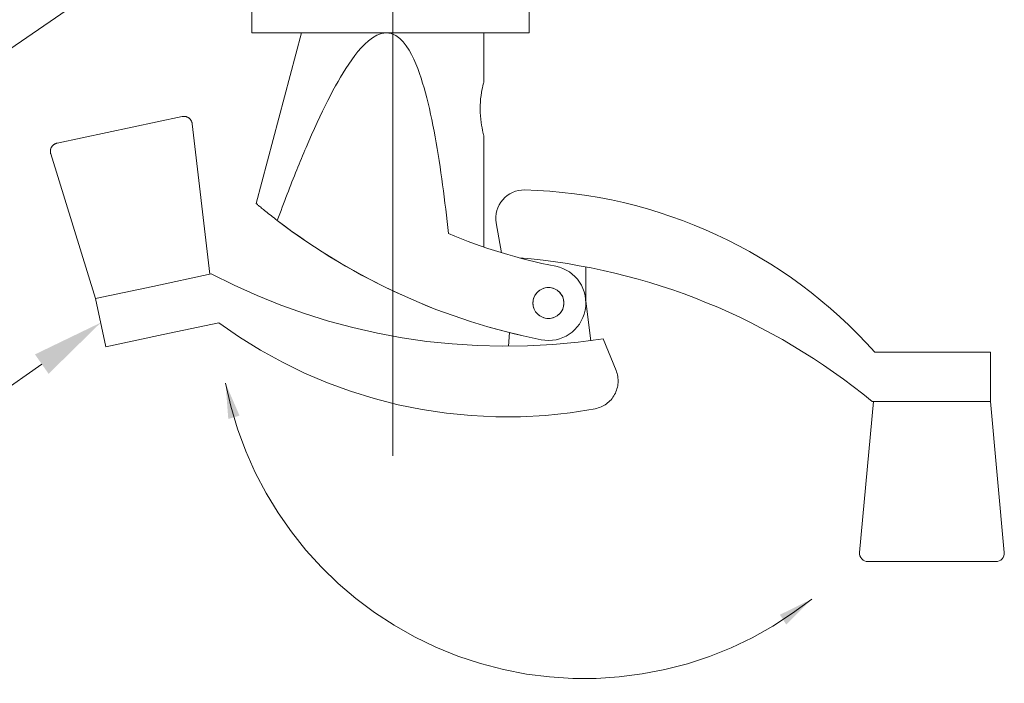
# Model space of a CAD drawing. Extents: x -54 to 133, y -173 to -42.
# Drawn here: x -16 to -15, y -71 to -71 of the extents above; entities that cross this region are included whole.
import ezdxf
from ezdxf import colors
from ezdxf.entities.mleader import LeaderData, LeaderLine
from ezdxf.math import Vec2, Vec3

# ---------------------------------------------------------------- set-up
doc = ezdxf.new("R2010")
doc.units = 0
doc.header["$LTSCALE"] = 0.375
doc.header["$MEASUREMENT"] = 0
doc.linetypes.add('CENTER', pattern=[2, 1.25, -0.25, 0.25, -0.25])
doc.linetypes.add('HIDDEN', pattern=[0.375, 0.25, -0.125])
for name, color, linetype, lineweight in [('Catalogue Texte Anglais', 7, 'CONTINUOUS', 5), ('DIAMETRE', 7, 'CONTINUOUS', 9), ('FRAME_H', 7, 'CONTINUOUS', 13)]:
    doc.layers.add(name, color=color, linetype=linetype, lineweight=lineweight)
doc.layers.add('OPERATOR', color=80, linetype='CONTINUOUS')
doc.layers.add('OPERTAOR', color=80, linetype='CONTINUOUS')
doc.styles.get("Standard").update_dxf_attribs({"font": 'arial.ttf', "height": 0.08})

msp = doc.modelspace()

# ---------------------------------------------------------------- linework, layer by layer
at = {"layer": 'DIAMETRE', "color": 7, "linetype": 'CENTER', "lineweight": 0, "ltscale": 3}
msp.add_line((-15.54250651, -71.17751206), (-15.54250651, -68.90453482), dxfattribs=at)
at = {"layer": 'FRAME_H', "linetype": 'HIDDEN', "lineweight": 0, "ltscale": 20}
for p, q in [((-15.6639981, -70.95344887), (-15.62356907, -70.80208896)), ((-15.6639981, -70.95344887), (-15.62356907, -70.80208896)), ((-15.62356907, -70.80208896), (-15.46181907, -70.80208896)), ((-15.62356907, -70.80208896), (-15.46181907, -70.80208896)), ((-15.46181907, -70.80208896), (-15.46181907, -70.84583896)), ((-15.46181907, -70.80208896), (-15.46181907, -70.84583896)), ((-15.84078061, -70.89996053), (-15.72970872, -70.87635147)), ((-15.84078061, -70.89996053), (-15.72970872, -70.87635147)), ((-15.70494857, -71.0162609), (-15.72070109, -70.88280839)), ((-15.70494857, -71.0162609), (-15.72070109, -70.88280839)), ((-15.46181907, -70.89333896), (-15.46181907, -70.99208896)), ((-15.46181907, -70.89333896), (-15.46181907, -70.99208896)), ((-15.80649385, -71.03784502), (-15.84638322, -70.90952295)), ((-15.80649385, -71.03784502), (-15.84638322, -70.90952295)), ((-15.70378835, -71.01601429), (-15.75572121, -71.02705296)), ((-15.70378835, -71.01601429), (-15.75572121, -71.02705296)), ((-15.80649385, -71.03784502), (-15.75572121, -71.02705296)), ((-15.80649385, -71.03784502), (-15.75572121, -71.02705296)), ((-15.80649385, -71.03784502), (-15.79739771, -71.08063897)), ((-15.80649385, -71.03784502), (-15.79739771, -71.08063897)), ((-15.37137648, -71.03777544), (-15.36677717, -71.07523382)), ((-15.37137648, -71.03777544), (-15.36677717, -71.07523382)), ((-15.74662507, -71.06984692), (-15.69713758, -71.05932803)), ((-15.74662507, -71.06984692), (-15.69713758, -71.05932803)), ((-15.74662507, -71.06984692), (-15.79739771, -71.08063897)), ((-15.74662507, -71.06984692), (-15.79739771, -71.08063897)), ((-15.43968643, -71.08022187), (-15.43905126, -71.06810207)), ((-15.43968643, -71.08022187), (-15.43905126, -71.06810207)), ((-15.34433366, -71.10168434), (-15.35566566, -71.07363665)), ((-15.34433366, -71.10168434), (-15.35566566, -71.07363665))]:
    msp.add_line(p, q, dxfattribs=at)
at = {"layer": 'FRAME_H', "linetype": 'HIDDEN', "lineweight": 0, "ltscale": 20, "flags": 128}
for points in [[(-15.61963035, -70.90385588), (-15.61713212, -70.89805395), (-15.61465855, -70.89241494), (-15.6122095, -70.88693943), (-15.60978479, -70.88162799), (-15.60738428, -70.87648115), (-15.60500779, -70.87149948), (-15.60265517, -70.86668355), (-15.60032626, -70.86203391), (-15.5980209, -70.85755112), (-15.59573892, -70.85323574), (-15.59348017, -70.84908833), (-15.59124448, -70.84510944), (-15.58903027, -70.84129723), (-15.58673464, -70.83748552), (-15.58430382, -70.83361239), (-15.58175138, -70.8297338), (-15.57909089, -70.82590568), (-15.57633594, -70.82218399), (-15.57350007, -70.81862467), (-15.57059428, -70.81528077), (-15.56749368, -70.81207184), (-15.56415344, -70.80905599), (-15.56061304, -70.80639473), (-15.55678886, -70.80418902), (-15.55267095, -70.80265904), (-15.54833562, -70.80208896)], [(-15.61963035, -70.90385588), (-15.61713212, -70.89805395), (-15.61465855, -70.89241494), (-15.6122095, -70.88693943), (-15.60978479, -70.88162799), (-15.60738428, -70.87648115), (-15.60500779, -70.87149948), (-15.60265517, -70.86668355), (-15.60032626, -70.86203391), (-15.5980209, -70.85755112), (-15.59573892, -70.85323574), (-15.59348017, -70.84908833), (-15.59124448, -70.84510944), (-15.58903027, -70.84129723), (-15.58673464, -70.83748552), (-15.58430382, -70.83361239), (-15.58175138, -70.8297338), (-15.57909089, -70.82590568), (-15.57633594, -70.82218399), (-15.57350007, -70.81862467), (-15.57059428, -70.81528077), (-15.56749368, -70.81207184), (-15.56415344, -70.80905599), (-15.56061304, -70.80639473), (-15.55678886, -70.80418902), (-15.55267095, -70.80265904), (-15.54833562, -70.80208896)], [(-15.54833562, -70.80208896), (-15.54401293, -70.80269694), (-15.54000058, -70.80442873), (-15.53643751, -70.80701039), (-15.53333256, -70.81014118), (-15.53056628, -70.81368528), (-15.52810158, -70.81749123), (-15.52593687, -70.82137691), (-15.52396869, -70.82538209), (-15.52213124, -70.82955258), (-15.52042358, -70.83382408), (-15.51884481, -70.83813225), (-15.51739398, -70.84241278), (-15.51606664, -70.84661285), (-15.51479964, -70.85088607), (-15.51356948, -70.8552932), (-15.51237547, -70.85982556), (-15.51121692, -70.86447449), (-15.51009315, -70.86923129), (-15.50900348, -70.87408729), (-15.50794722, -70.87903382), (-15.50692368, -70.88406218), (-15.50593219, -70.88916371), (-15.50497207, -70.89432972), (-15.50404262, -70.89955154), (-15.50314316, -70.90482049), (-15.50227301, -70.91012789), (-15.50143149, -70.91546505), (-15.50061791, -70.92082331), (-15.49983158, -70.92619398), (-15.49907183, -70.93156837), (-15.49833797, -70.93693783), (-15.49762862, -70.94229953), (-15.49693891, -70.94768269), (-15.49626779, -70.95308763), (-15.49561503, -70.95850833), (-15.49498038, -70.96393877), (-15.49436359, -70.96937293), (-15.49376442, -70.97480481), (-15.49318261, -70.98022838)], [(-15.54833562, -70.80208896), (-15.54401293, -70.80269694), (-15.54000058, -70.80442873), (-15.53643751, -70.80701039), (-15.53333256, -70.81014118), (-15.53056628, -70.81368528), (-15.52810158, -70.81749123), (-15.52593687, -70.82137691), (-15.52396869, -70.82538209), (-15.52213124, -70.82955258), (-15.52042358, -70.83382408), (-15.51884481, -70.83813225), (-15.51739398, -70.84241278), (-15.51606664, -70.84661285), (-15.51479964, -70.85088607), (-15.51356948, -70.8552932), (-15.51237547, -70.85982556), (-15.51121692, -70.86447449), (-15.51009315, -70.86923129), (-15.50900348, -70.87408729), (-15.50794722, -70.87903382), (-15.50692368, -70.88406218), (-15.50593219, -70.88916371), (-15.50497207, -70.89432972), (-15.50404262, -70.89955154), (-15.50314316, -70.90482049), (-15.50227301, -70.91012789), (-15.50143149, -70.91546505), (-15.50061791, -70.92082331), (-15.49983158, -70.92619398), (-15.49907183, -70.93156837), (-15.49833797, -70.93693783), (-15.49762862, -70.94229953), (-15.49693891, -70.94768269), (-15.49626779, -70.95308763), (-15.49561503, -70.95850833), (-15.49498038, -70.96393877), (-15.49436359, -70.96937293), (-15.49376442, -70.97480481), (-15.49318261, -70.98022838)], [(-15.46181907, -70.89333896), (-15.46187156, -70.89313394), (-15.46202409, -70.8925239), (-15.46226815, -70.89151906), (-15.46258675, -70.89014305), (-15.46296007, -70.88841708), (-15.46336419, -70.88637448), (-15.46377257, -70.88405061), (-15.46415992, -70.88147476), (-15.46449885, -70.87869297), (-15.46476628, -70.87575332), (-15.46494272, -70.87269414), (-15.46501296, -70.86958367), (-15.46497238, -70.86646922), (-15.46482166, -70.86341139), (-15.46457331, -70.86046823), (-15.46424356, -70.85768312), (-15.46385749, -70.85511161), (-15.46344134, -70.85278647), (-15.4630239, -70.85074657), (-15.46263404, -70.84902775), (-15.46229701, -70.8476534), (-15.46203854, -70.84665156), (-15.4618757, -70.84604364), (-15.46181907, -70.84583896)], [(-15.46181907, -70.89333896), (-15.46187156, -70.89313394), (-15.46202409, -70.8925239), (-15.46226815, -70.89151906), (-15.46258675, -70.89014305), (-15.46296007, -70.88841708), (-15.46336419, -70.88637448), (-15.46377257, -70.88405061), (-15.46415992, -70.88147476), (-15.46449885, -70.87869297), (-15.46476628, -70.87575332), (-15.46494272, -70.87269414), (-15.46501296, -70.86958367), (-15.46497238, -70.86646922), (-15.46482166, -70.86341139), (-15.46457331, -70.86046823), (-15.46424356, -70.85768312), (-15.46385749, -70.85511161), (-15.46344134, -70.85278647), (-15.4630239, -70.85074657), (-15.46263404, -70.84902775), (-15.46229701, -70.8476534), (-15.46203854, -70.84665156), (-15.4618757, -70.84604364), (-15.46181907, -70.84583896)], [(-15.64517048, -70.96851327), (-15.6440588, -70.96552009), (-15.64295129, -70.96255267), (-15.64184793, -70.95961104), (-15.64074875, -70.95669525), (-15.63965372, -70.9538053), (-15.63856285, -70.95094127), (-15.63747612, -70.94810315), (-15.63639353, -70.94529099), (-15.63531506, -70.94250484), (-15.63424074, -70.93974471), (-15.63317053, -70.93701066), (-15.63210444, -70.93430271), (-15.63104246, -70.93162089), (-15.62998458, -70.92896526), (-15.6289308, -70.92633581), (-15.62788112, -70.92373263), (-15.62683553, -70.9211557), (-15.62579401, -70.91860509), (-15.62475658, -70.91608082), (-15.62372322, -70.91358294), (-15.62269392, -70.91111147), (-15.62166868, -70.90866645), (-15.62064749, -70.90624791), (-15.61963035, -70.90385588)], [(-15.64517048, -70.96851327), (-15.6440588, -70.96552009), (-15.64295129, -70.96255267), (-15.64184793, -70.95961104), (-15.64074875, -70.95669525), (-15.63965372, -70.9538053), (-15.63856285, -70.95094127), (-15.63747612, -70.94810315), (-15.63639353, -70.94529099), (-15.63531506, -70.94250484), (-15.63424074, -70.93974471), (-15.63317053, -70.93701066), (-15.63210444, -70.93430271), (-15.63104246, -70.93162089), (-15.62998458, -70.92896526), (-15.6289308, -70.92633581), (-15.62788112, -70.92373263), (-15.62683553, -70.9211557), (-15.62579401, -70.91860509), (-15.62475658, -70.91608082), (-15.62372322, -70.91358294), (-15.62269392, -70.91111147), (-15.62166868, -70.90866645), (-15.62064749, -70.90624791), (-15.61963035, -70.90385588)], [(-15.6639981, -70.95344887), (-15.66396336, -70.95347811), (-15.66385935, -70.95356545), (-15.66368638, -70.95371036), (-15.66344478, -70.95391226), (-15.66313485, -70.95417062), (-15.6627569, -70.95448487), (-15.66231126, -70.95485446), (-15.66179824, -70.95527886), (-15.66121815, -70.9557575), (-15.66057131, -70.95628981), (-15.65985805, -70.95687526), (-15.65908062, -70.95751143), (-15.65824112, -70.95819594), (-15.65734046, -70.95892736), (-15.65637953, -70.9597043), (-15.65535927, -70.96052534), (-15.65428058, -70.9613891), (-15.65314439, -70.96229416), (-15.65195158, -70.96323911), (-15.65070308, -70.96422256), (-15.64939982, -70.96524311), (-15.64804269, -70.96629934), (-15.6466326, -70.96738986), (-15.64517048, -70.96851327)], [(-15.6639981, -70.95344887), (-15.66396336, -70.95347811), (-15.66385935, -70.95356545), (-15.66368638, -70.95371036), (-15.66344478, -70.95391226), (-15.66313485, -70.95417062), (-15.6627569, -70.95448487), (-15.66231126, -70.95485446), (-15.66179824, -70.95527886), (-15.66121815, -70.9557575), (-15.66057131, -70.95628981), (-15.65985805, -70.95687526), (-15.65908062, -70.95751143), (-15.65824112, -70.95819594), (-15.65734046, -70.95892736), (-15.65637953, -70.9597043), (-15.65535927, -70.96052534), (-15.65428058, -70.9613891), (-15.65314439, -70.96229416), (-15.65195158, -70.96323911), (-15.65070308, -70.96422256), (-15.64939982, -70.96524311), (-15.64804269, -70.96629934), (-15.6466326, -70.96738986), (-15.64517048, -70.96851327)]]:
    msp.add_lwpolyline(points, dxfattribs=at)
at = {"layer": 'FRAME_H', "linetype": 'HIDDEN', "lineweight": 0, "ltscale": 20}
msp.add_circle((-15.40437864, -71.04182759), 0.01375, dxfattribs=at)
msp.add_circle((-15.40437864, -71.04182759), 0.01375, dxfattribs=at)
for centre, radius, start, end in [((-15.72814938, -70.88368758), 0.0075, 6.73195462, 102), ((-15.72814938, -70.88368758), 0.0075, 6.73195462, 102), ((-15.83922127, -70.90729664), 0.0075, 102, 197.26804538), ((-15.83922127, -70.90729664), 0.0075, 102, 197.26804538), ((-15.30074178, -70.51874542), 0.5665, 232.55538924, 258.79327521), ((-15.30074178, -70.51874542), 0.5665, 232.55538924, 258.79327521), ((-15.30074178, -70.51874542), 0.5, 247.36360532, 258.79327521), ((-15.30074178, -70.51874542), 0.5, 247.36360532, 258.79327521), ((-15.40437864, -71.04182759), 0.03325, 258.79327521, 78.79327521), ((-15.40437864, -71.04182759), 0.03325, 258.79327521, 78.79327521), ((-15.44181773, -70.51372588), 0.5665, 242.45551873, 278.74735646), ((-15.44181773, -70.51372588), 0.5665, 242.45551873, 278.74735646), ((-15.44190463, -70.71144417), 0.43147078, 233.73351286, 280.54558497), ((-15.44190463, -70.71144417), 0.43147078, 233.73351286, 280.54558497), ((-15.36751326, -71.1110495), 0.025, 280.54558497, 22), ((-15.36751326, -71.1110495), 0.025, 280.54558497, 22)]:
    msp.add_arc(centre, radius, start, end, dxfattribs=at)
at = {"layer": 'FRAME_H', "color": 251, "linetype": 'HIDDEN', "lineweight": 0, "ltscale": 20, "true_color": 0x4a4a4a}
msp.add_arc((-15.37264546, -71.05063709), 0.32452747, 191.05180379, 308.50953441, dxfattribs=at)
msp.add_arc((-15.37264546, -71.05063709), 0.32452747, 191.05180379, 308.50953441, dxfattribs=at)
at = {"layer": 'FRAME_H', "color": 251, "linetype": 'HIDDEN', "lineweight": 0, "ltscale": 0.75, "true_color": 0x4a4a4a}
for points in [[(-15.68867144, -71.14472888), (-15.691125, -71.1129978), (-15.678696, -71.14172929)], [(-15.68867144, -71.14472888), (-15.691125, -71.1129978), (-15.678696, -71.14172929)], [(-15.19881246, -71.31849302), (-15.17068805, -71.30466717), (-15.19312857, -71.3272223)], [(-15.19881246, -71.31849302), (-15.17068805, -71.30466717), (-15.19312857, -71.3272223)]]:
    msp.add_solid(points, dxfattribs=at)
at = {"layer": 'OPERATOR', "lineweight": 0}
for p, q in [((-15.6639981, -70.95344887), (-15.62356907, -70.80208896)), ((-15.6639981, -70.95344887), (-15.62356907, -70.80208896)), ((-15.54833563, -70.80208896), (-15.62356907, -70.80208896)), ((-15.54833563, -70.80208896), (-15.62356907, -70.80208896)), ((-15.46181907, -70.80208896), (-15.54833563, -70.80208896)), ((-15.46181907, -70.80208896), (-15.54833563, -70.80208896)), ((-15.46181907, -70.80208896), (-15.46181907, -70.84583896)), ((-15.46181907, -70.80208896), (-15.46181907, -70.84583896)), ((-15.46181907, -70.89333896), (-15.46181907, -70.99208896)), ((-15.46181907, -70.89333896), (-15.46181907, -70.99208896)), ((-15.45066657, -70.97079481), (-15.44601487, -70.9971759)), ((-15.45066657, -70.97079481), (-15.44601487, -70.9971759)), ((-15.37112864, -71.00976004), (-15.37112864, -71.04182759)), ((-15.37112864, -71.00976004), (-15.37112864, -71.04182759)), ((-15.06378557, -71.08557759), (-15.11437864, -71.08557759)), ((-15.06378557, -71.08557759), (-15.11437864, -71.08557759)), ((-15.06378557, -71.08557759), (-15.01187864, -71.08557759)), ((-15.06378557, -71.08557759), (-15.01187864, -71.08557759)), ((-15.01187864, -71.12932759), (-15.01187864, -71.08557759)), ((-15.01187864, -71.12932759), (-15.01187864, -71.08557759)), ((-15.1156925, -71.12932759), (-15.12803054, -71.26313898)), ((-15.1156925, -71.12932759), (-15.12803054, -71.26313898)), ((-15.11687864, -71.12932759), (-15.06378557, -71.12932759)), ((-15.11687864, -71.12932759), (-15.06378557, -71.12932759)), ((-15.01187864, -71.12932759), (-15.06378557, -71.12932759)), ((-15.01187864, -71.12932759), (-15.06378557, -71.12932759)), ((-15.01187864, -71.12932759), (-14.9995406, -71.26313898)), ((-15.01187864, -71.12932759), (-14.9995406, -71.26313898)), ((-15.00700892, -71.27132759), (-15.12056222, -71.27132759)), ((-15.00700892, -71.27132759), (-15.12056222, -71.27132759))]:
    msp.add_line(p, q, dxfattribs=at)
at = {"layer": 'OPERATOR', "lineweight": 0, "flags": 128}
for points in [[(-15.61963036, -70.90385588), (-15.61713212, -70.89805395), (-15.61465855, -70.89241494), (-15.6122095, -70.88693943), (-15.6097848, -70.88162799), (-15.60738428, -70.87648115), (-15.60500779, -70.87149948), (-15.60265518, -70.86668355), (-15.60032627, -70.86203391), (-15.5980209, -70.85755112), (-15.59573893, -70.85323574), (-15.59348017, -70.84908833), (-15.59124448, -70.84510944), (-15.58903027, -70.84129723), (-15.58673464, -70.83748552), (-15.58430382, -70.83361239), (-15.58175138, -70.8297338), (-15.5790909, -70.82590568), (-15.57633594, -70.82218399), (-15.57350007, -70.81862467), (-15.57059428, -70.81528077), (-15.56749369, -70.81207184), (-15.56415344, -70.80905599), (-15.56061304, -70.80639473), (-15.55678886, -70.80418902), (-15.55267096, -70.80265904), (-15.54833563, -70.80208896)], [(-15.61963036, -70.90385588), (-15.61713212, -70.89805395), (-15.61465855, -70.89241494), (-15.6122095, -70.88693943), (-15.6097848, -70.88162799), (-15.60738428, -70.87648115), (-15.60500779, -70.87149948), (-15.60265518, -70.86668355), (-15.60032627, -70.86203391), (-15.5980209, -70.85755112), (-15.59573893, -70.85323574), (-15.59348017, -70.84908833), (-15.59124448, -70.84510944), (-15.58903027, -70.84129723), (-15.58673464, -70.83748552), (-15.58430382, -70.83361239), (-15.58175138, -70.8297338), (-15.5790909, -70.82590568), (-15.57633594, -70.82218399), (-15.57350007, -70.81862467), (-15.57059428, -70.81528077), (-15.56749369, -70.81207184), (-15.56415344, -70.80905599), (-15.56061304, -70.80639473), (-15.55678886, -70.80418902), (-15.55267096, -70.80265904), (-15.54833563, -70.80208896)], [(-15.54833563, -70.80208896), (-15.54401294, -70.80269694), (-15.54000058, -70.80442873), (-15.53643751, -70.80701039), (-15.53333256, -70.81014118), (-15.53056628, -70.81368528), (-15.52810158, -70.81749123), (-15.52593687, -70.82137691), (-15.52396869, -70.82538209), (-15.52213124, -70.82955258), (-15.52042359, -70.83382408), (-15.51884481, -70.83813225), (-15.51739398, -70.84241278), (-15.51606664, -70.84661285), (-15.51479965, -70.85088607), (-15.51356948, -70.8552932), (-15.51237547, -70.85982556), (-15.51121692, -70.86447449), (-15.51009315, -70.86923129), (-15.50900348, -70.87408729), (-15.50794722, -70.87903382), (-15.50692368, -70.88406218), (-15.5059322, -70.88916371), (-15.50497207, -70.89432972), (-15.50404262, -70.89955154), (-15.50314316, -70.90482049), (-15.50227301, -70.91012789), (-15.50143149, -70.91546505), (-15.50061791, -70.92082331), (-15.49983158, -70.92619398), (-15.49907183, -70.93156837), (-15.49833798, -70.93693783), (-15.49762863, -70.94229953), (-15.49693891, -70.94768269), (-15.49626779, -70.95308763), (-15.49561503, -70.95850833), (-15.49498038, -70.96393877), (-15.4943636, -70.96937293), (-15.49376442, -70.97480481), (-15.49318262, -70.98022838)], [(-15.54833563, -70.80208896), (-15.54401294, -70.80269694), (-15.54000058, -70.80442873), (-15.53643751, -70.80701039), (-15.53333256, -70.81014118), (-15.53056628, -70.81368528), (-15.52810158, -70.81749123), (-15.52593687, -70.82137691), (-15.52396869, -70.82538209), (-15.52213124, -70.82955258), (-15.52042359, -70.83382408), (-15.51884481, -70.83813225), (-15.51739398, -70.84241278), (-15.51606664, -70.84661285), (-15.51479965, -70.85088607), (-15.51356948, -70.8552932), (-15.51237547, -70.85982556), (-15.51121692, -70.86447449), (-15.51009315, -70.86923129), (-15.50900348, -70.87408729), (-15.50794722, -70.87903382), (-15.50692368, -70.88406218), (-15.5059322, -70.88916371), (-15.50497207, -70.89432972), (-15.50404262, -70.89955154), (-15.50314316, -70.90482049), (-15.50227301, -70.91012789), (-15.50143149, -70.91546505), (-15.50061791, -70.92082331), (-15.49983158, -70.92619398), (-15.49907183, -70.93156837), (-15.49833798, -70.93693783), (-15.49762863, -70.94229953), (-15.49693891, -70.94768269), (-15.49626779, -70.95308763), (-15.49561503, -70.95850833), (-15.49498038, -70.96393877), (-15.4943636, -70.96937293), (-15.49376442, -70.97480481), (-15.49318262, -70.98022838)], [(-15.46181907, -70.89333896), (-15.46187156, -70.89313394), (-15.46202409, -70.8925239), (-15.46226816, -70.89151906), (-15.46258675, -70.89014305), (-15.46296007, -70.88841708), (-15.4633642, -70.88637448), (-15.46377258, -70.88405061), (-15.46415992, -70.88147476), (-15.46449885, -70.87869297), (-15.46476628, -70.87575332), (-15.46494272, -70.87269414), (-15.46501296, -70.86958367), (-15.46497238, -70.86646922), (-15.46482166, -70.86341139), (-15.46457331, -70.86046823), (-15.46424356, -70.85768312), (-15.46385749, -70.85511161), (-15.46344134, -70.85278647), (-15.4630239, -70.85074657), (-15.46263405, -70.84902775), (-15.46229701, -70.8476534), (-15.46203854, -70.84665156), (-15.4618757, -70.84604364), (-15.46181907, -70.84583896)], [(-15.46181907, -70.89333896), (-15.46187156, -70.89313394), (-15.46202409, -70.8925239), (-15.46226816, -70.89151906), (-15.46258675, -70.89014305), (-15.46296007, -70.88841708), (-15.4633642, -70.88637448), (-15.46377258, -70.88405061), (-15.46415992, -70.88147476), (-15.46449885, -70.87869297), (-15.46476628, -70.87575332), (-15.46494272, -70.87269414), (-15.46501296, -70.86958367), (-15.46497238, -70.86646922), (-15.46482166, -70.86341139), (-15.46457331, -70.86046823), (-15.46424356, -70.85768312), (-15.46385749, -70.85511161), (-15.46344134, -70.85278647), (-15.4630239, -70.85074657), (-15.46263405, -70.84902775), (-15.46229701, -70.8476534), (-15.46203854, -70.84665156), (-15.4618757, -70.84604364), (-15.46181907, -70.84583896)], [(-15.64517048, -70.96851327), (-15.6440588, -70.96552009), (-15.64295129, -70.96255267), (-15.64184793, -70.95961104), (-15.64074876, -70.95669525), (-15.63965373, -70.9538053), (-15.63856285, -70.95094127), (-15.63747612, -70.94810315), (-15.63639353, -70.94529099), (-15.63531507, -70.94250484), (-15.63424074, -70.93974471), (-15.63317053, -70.93701066), (-15.63210444, -70.93430271), (-15.63104246, -70.93162089), (-15.62998458, -70.92896526), (-15.6289308, -70.92633581), (-15.62788112, -70.92373263), (-15.62683553, -70.9211557), (-15.62579402, -70.91860509), (-15.62475658, -70.91608082), (-15.62372322, -70.91358294), (-15.62269392, -70.91111147), (-15.62166868, -70.90866645), (-15.6206475, -70.90624791), (-15.61963036, -70.90385588)], [(-15.64517048, -70.96851327), (-15.6440588, -70.96552009), (-15.64295129, -70.96255267), (-15.64184793, -70.95961104), (-15.64074876, -70.95669525), (-15.63965373, -70.9538053), (-15.63856285, -70.95094127), (-15.63747612, -70.94810315), (-15.63639353, -70.94529099), (-15.63531507, -70.94250484), (-15.63424074, -70.93974471), (-15.63317053, -70.93701066), (-15.63210444, -70.93430271), (-15.63104246, -70.93162089), (-15.62998458, -70.92896526), (-15.6289308, -70.92633581), (-15.62788112, -70.92373263), (-15.62683553, -70.9211557), (-15.62579402, -70.91860509), (-15.62475658, -70.91608082), (-15.62372322, -70.91358294), (-15.62269392, -70.91111147), (-15.62166868, -70.90866645), (-15.6206475, -70.90624791), (-15.61963036, -70.90385588)], [(-15.6639981, -70.95344887), (-15.66396336, -70.95347811), (-15.66385936, -70.95356545), (-15.66368638, -70.95371036), (-15.66344479, -70.95391226), (-15.66313485, -70.95417062), (-15.6627569, -70.95448487), (-15.66231127, -70.95485446), (-15.66179824, -70.95527886), (-15.66121815, -70.9557575), (-15.66057131, -70.95628981), (-15.65985805, -70.95687526), (-15.65908062, -70.95751143), (-15.65824112, -70.95819594), (-15.65734046, -70.95892736), (-15.65637954, -70.9597043), (-15.65535928, -70.96052534), (-15.65428058, -70.9613891), (-15.65314439, -70.96229416), (-15.65195158, -70.96323911), (-15.65070308, -70.96422256), (-15.64939982, -70.96524311), (-15.64804269, -70.96629934), (-15.6466326, -70.96738986), (-15.64517048, -70.96851327)], [(-15.6639981, -70.95344887), (-15.66396336, -70.95347811), (-15.66385936, -70.95356545), (-15.66368638, -70.95371036), (-15.66344479, -70.95391226), (-15.66313485, -70.95417062), (-15.6627569, -70.95448487), (-15.66231127, -70.95485446), (-15.66179824, -70.95527886), (-15.66121815, -70.9557575), (-15.66057131, -70.95628981), (-15.65985805, -70.95687526), (-15.65908062, -70.95751143), (-15.65824112, -70.95819594), (-15.65734046, -70.95892736), (-15.65637954, -70.9597043), (-15.65535928, -70.96052534), (-15.65428058, -70.9613891), (-15.65314439, -70.96229416), (-15.65195158, -70.96323911), (-15.65070308, -70.96422256), (-15.64939982, -70.96524311), (-15.64804269, -70.96629934), (-15.6466326, -70.96738986), (-15.64517048, -70.96851327)]]:
    msp.add_lwpolyline(points, dxfattribs=at)
at = {"layer": 'OPERATOR', "lineweight": 0}
msp.add_circle((-15.40437864, -71.04182759), 0.01375, dxfattribs=at)
msp.add_circle((-15.40437864, -71.04182759), 0.01375, dxfattribs=at)
for centre, radius, start, end in [((-15.42604638, -70.9664536), 0.025, 88.54558497, 190), ((-15.42604638, -70.9664536), 0.025, 88.54558497, 190), ((-15.43636326, -71.37279343), 0.43147078, 41.73351286, 88.54558497), ((-15.43636326, -71.37279343), 0.43147078, 41.73351286, 88.54558497), ((-15.30074178, -70.51874542), 0.5665, 232.55538924, 258.79327521), ((-15.30074178, -70.51874542), 0.5665, 232.55538924, 258.79327521), ((-15.30074178, -70.51874542), 0.5, 247.36360532, 258.79327521), ((-15.30074178, -70.51874542), 0.5, 247.36360532, 258.79327521), ((-15.4775562, -71.56617304), 0.5665, 50.45551873, 85.22646903), ((-15.4775562, -71.56617304), 0.5665, 50.45551873, 85.22646903), ((-15.40437864, -71.04182759), 0.03325, 258.79327521, 78.79327521), ((-15.40437864, -71.04182759), 0.03325, 258.79327521, 78.79327521), ((-15.12056222, -71.26382759), 0.0075, 174.73195462, 270), ((-15.12056222, -71.26382759), 0.0075, 174.73195462, 270), ((-15.00700892, -71.26382759), 0.0075, 270, 5.26804538), ((-15.00700892, -71.26382759), 0.0075, 270, 5.26804538)]:
    msp.add_arc(centre, radius, start, end, dxfattribs=at)
at = {"layer": 'OPERTAOR', "linetype": 'ByBlock', "lineweight": 0}
msp.add_lwpolyline([(-15.66780237, -70.771316), (-15.4216187, -70.771316), (-15.4216187, -70.80208896), (-15.66780237, -70.80208896), (-15.66780237, -70.771316)], dxfattribs=at)

# ---------------------------------------------------------------- leaders
at = {"layer": 'Catalogue Texte Anglais', "ltscale": 0.15}
ml = msp.add_multileader_mtext('Standard', dxfattribs=at)
ml.set_content('{\\C7;ROUNDED ALUMINUM\\PEXTENSION BLOCK}', color=256)
ml.set_leader_properties(color=30, linetype='ByLayer', lineweight=-1)
ml.build(insert=Vec2(0, 0))
ml.multileader.update_dxf_attribs({"text_right_attachment_type": 3, "dogleg_length": 0.1, "arrow_head_size": 0.064, "scale": 0.8})
ctx = ml.context
ctx.base_point, ctx.scale, ctx.char_height, ctx.arrow_head_size, ctx.landing_gap_size, ctx.plane_origin = Vec3(-17.27397915, -70.94099224), 0.8, 0.064, 0.064, 0.016, Vec3(-15.76963906, -69.34487307)
ctx.right_attachment, ctx.text_align_type = 3, 2
notes = []
notes.append((ctx, [(0, (1, 1, 0), (-16.22206101, -71.04992903), (-1, 0), 0.08, [(0, [(-15.7377162, -70.71670656)], 0, [])])]))
ctx.mtext.insert, ctx.mtext.alignment, ctx.mtext.flow_direction = Vec3(-16.31806101, -70.90844654), 3, 5
ml = msp.add_multileader_mtext('Standard', dxfattribs=at)
ml.set_content('ALUMINUM\\PBLOCK', color=256)
ml.set_leader_properties(color=30, linetype='ByLayer', lineweight=-1)
ml.build(insert=Vec2(0, 0))
ml.multileader.update_dxf_attribs({"text_right_attachment_type": 3, "dogleg_length": 0.1, "arrow_head_size": 0.064, "scale": 0.8})
ctx = ml.context
ctx.base_point, ctx.scale, ctx.char_height, ctx.arrow_head_size, ctx.landing_gap_size, ctx.plane_origin = Vec3(-16.80415105, -70.9421273), 0.8, 0.064, 0.064, 0.016, Vec3(-15.76963906, -69.34487307)
ctx.right_attachment, ctx.text_align_type = 3, 2
notes.append((ctx, [(0, (1, 1, 0), (-16.22206101, -71.04992903), (-1, 0), 0.08, [(0, [(-15.7377162, -70.71670656)], 0, [])])]))
ctx.mtext.insert, ctx.mtext.alignment, ctx.mtext.flow_direction = Vec3(-16.31806101, -70.9095816), 3, 5
ml = msp.add_multileader_mtext('Standard', dxfattribs=at)
ml.set_content('FOLDABLE ZINC\\PCRANK HANDLE', color=256)
ml.set_leader_properties(color=30, linetype='ByLayer', lineweight=-1)
ml.build(insert=Vec2(0, 0))
ml.multileader.update_dxf_attribs({"text_right_attachment_type": 3, "dogleg_length": 0.1, "arrow_head_size": 0.064, "scale": 0.8})
ctx = ml.context
ctx.base_point, ctx.scale, ctx.char_height, ctx.arrow_head_size, ctx.landing_gap_size, ctx.plane_origin = Vec3(-17.07935117, -71.2834733), 0.8, 0.064, 0.064, 0.016, Vec3(-14.56980796, -71.72862862)
ctx.right_attachment, ctx.text_align_type = 3, 2
notes.append((ctx, [(0, (1, 1, 0), (-16.27609878, -71.39236644), (-1, 0), 0.08, [(0, [(-15.80194578, -71.05924199)], 0, [])])]))
ctx.mtext.insert, ctx.mtext.alignment, ctx.mtext.flow_direction = Vec3(-16.37209878, -71.2509276), 3, 5
for ctx, leaders in notes:
    for number, flags, end, landing, length, lines in leaders:
        leader = LeaderData()
        leader.index, (leader.has_last_leader_line, leader.has_dogleg_vector, leader.attachment_direction) = number, flags
        leader.last_leader_point, leader.dogleg_vector, leader.dogleg_length = Vec3(end), Vec3(landing), length
        for number, points, colour, breaks in lines:
            line = LeaderLine()
            line.index, line.vertices, line.color, line.breaks = number, Vec3.list(points), colors.encode_raw_color(colour), breaks
            leader.lines.append(line)
        ctx.leaders.append(leader)

doc.saveas('drawing.dxf')
